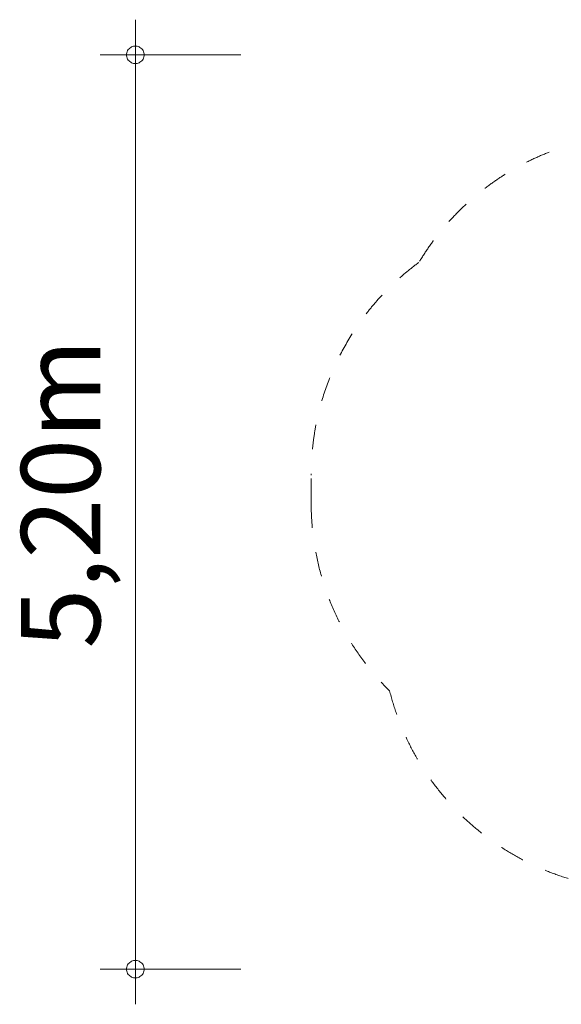
# Model space of a CAD drawing. Units: millimetres. Extents: x 383496 to 391398, y -1256517 to -1247415.
# Drawn here: x 383496 to 386577, y -1256517 to -1250917 of the extents above; entities that cross this region are included whole.
import ezdxf

# ---------------------------------------------------------------- set-up
doc = ezdxf.new("R2010")
doc.units = ezdxf.units.MM
doc.header["$LTSCALE"] = 200
doc.linetypes.add('CADWORK_3', pattern=[4, 2, -2])
doc.layers.add('Ech.1_200', color=7, linetype='Continuous')
doc.styles.add('vagrounded lt-', font='VAGROLN.TTF', dxfattribs={"height": 1})

# ---------------------------------------------------------------- blocks, each defined once
blk = doc.blocks.new('DIM1')
at = {"layer": 'Ech.1_200', "color": 7, "linetype": 'Continuous', "lineweight": 20}
for p, q in [((384153.9, -1256317), (384153.9, -1250917)), ((384753.9, -1251117), (383953.9, -1251117)), ((384753.9, -1256317), (383953.9, -1256317)), ((384153.9, -1256317), (384153.9, -1256517))]:
    blk.add_line(p, q, dxfattribs=at)
for points in [[(384203.9, -1251117), (384203.9, -1251111), (384201.9, -1251105), (384199.9, -1251099), (384197.9, -1251093), (384193.9, -1251087), (384189.9, -1251083), (384185.9, -1251079), (384179.9, -1251075), (384175.9, -1251071), (384169.9, -1251069), (384163.9, -1251067), (384157.9, -1251067), (384149.9, -1251067), (384143.9, -1251067), (384137.9, -1251069), (384131.9, -1251071), (384127.9, -1251075), (384121.9, -1251079), (384117.9, -1251083), (384113.9, -1251087), (384109.9, -1251093), (384107.9, -1251099), (384105.9, -1251105), (384103.9, -1251111), (384103.9, -1251117)], [(384103.9, -1251117), (384103.9, -1251123), (384105.9, -1251129), (384107.9, -1251135), (384109.9, -1251141), (384113.9, -1251147), (384117.9, -1251151), (384121.9, -1251155), (384127.9, -1251159), (384131.9, -1251163), (384137.9, -1251165), (384143.9, -1251167), (384149.9, -1251167), (384157.9, -1251167), (384163.9, -1251167), (384169.9, -1251165), (384175.9, -1251163), (384179.9, -1251159), (384185.9, -1251155), (384189.9, -1251151), (384193.9, -1251147), (384197.9, -1251141), (384199.9, -1251135), (384201.9, -1251129), (384203.9, -1251123), (384203.9, -1251117)], [(384203.9, -1256317), (384203.9, -1256311), (384201.9, -1256305), (384199.9, -1256299), (384197.9, -1256293), (384193.9, -1256287), (384189.9, -1256283), (384185.9, -1256279), (384179.9, -1256275), (384175.9, -1256271), (384169.9, -1256269), (384163.9, -1256267), (384157.9, -1256267), (384149.9, -1256267), (384143.9, -1256267), (384137.9, -1256269), (384131.9, -1256271), (384127.9, -1256275), (384121.9, -1256279), (384117.9, -1256283), (384113.9, -1256287), (384109.9, -1256293), (384107.9, -1256299), (384105.9, -1256305), (384103.9, -1256311), (384103.9, -1256317)], [(384103.9, -1256317), (384103.9, -1256323), (384105.9, -1256329), (384107.9, -1256335), (384109.9, -1256341), (384113.9, -1256347), (384117.9, -1256351), (384121.9, -1256355), (384127.9, -1256359), (384131.9, -1256363), (384137.9, -1256365), (384143.9, -1256367), (384149.9, -1256367), (384157.9, -1256367), (384163.9, -1256367), (384169.9, -1256365), (384175.9, -1256363), (384179.9, -1256359), (384185.9, -1256355), (384189.9, -1256351), (384193.9, -1256347), (384197.9, -1256341), (384199.9, -1256335), (384201.9, -1256329), (384203.9, -1256323), (384203.9, -1256317)]]:
    blk.add_lwpolyline(points, dxfattribs=at)

msp = doc.modelspace()

# ---------------------------------------------------------------- linework, layer by layer
at = {"layer": 'Ech.1_200', "color": 64, "linetype": 'CADWORK_3', "lineweight": 18, "ltscale": 0.35, "flags": 128}
msp.add_lwpolyline([(385153.9, -1253667), (385153.9, -1253507)], dxfattribs=at)
at = {"layer": 'Ech.1_200', "color": 64, "linetype": 'CADWORK_3', "lineweight": 18, "ltscale": 0.35}
for centre, start, end in [((387054.4, -1253067), 90, 149.1287), ((386653.9, -1253507), 126.25, 180), ((386653.9, -1253667), 180, 225.3714), ((387054.4, -1254367), 194.1824, 270)]:
    msp.add_arc(centre, 1500, start, end, dxfattribs=at)

# ---------------------------------------------------------------- block references
at = {"layer": 'Ech.1_200'}
msp.add_blockref('DIM1', (0, 0), dxfattribs=at)

# ---------------------------------------------------------------- texts
at = {"layer": 'Ech.1_200', "color": 7, "linetype": 'Continuous', "style": 'vagrounded lt-'}
msp.add_text('5,20m', height=450, rotation=90, dxfattribs=at).set_placement((383953.9, -1254493.7))

doc.saveas('drawing.dxf')
